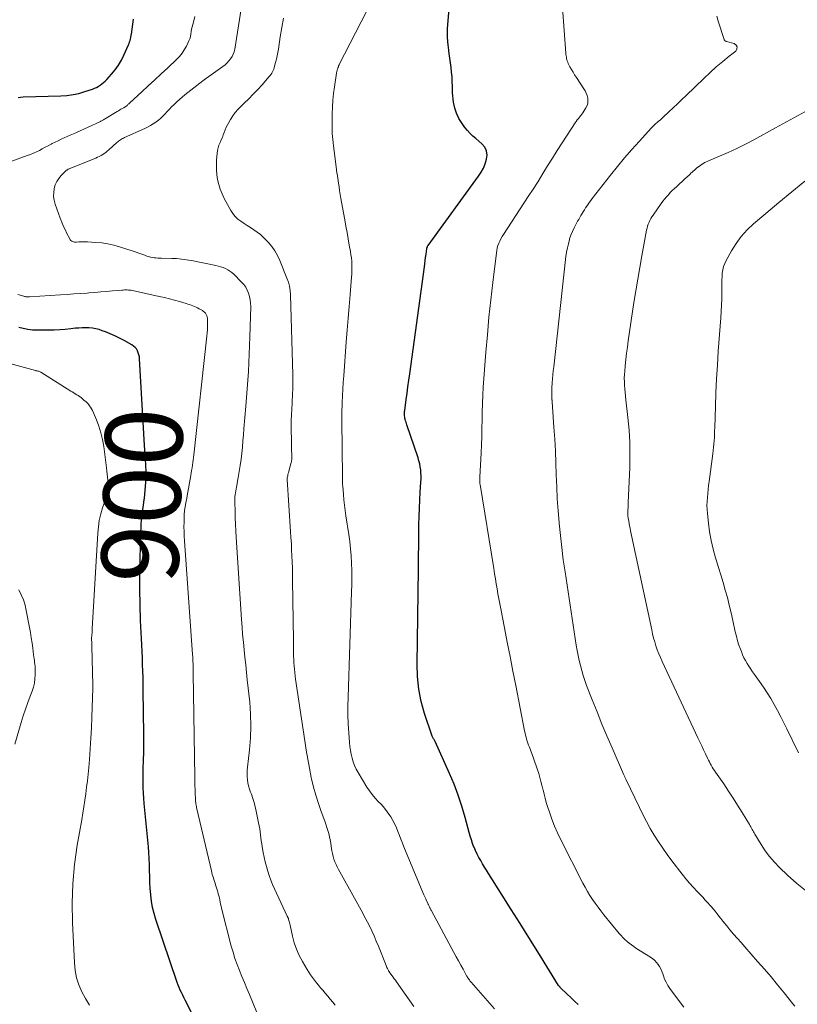
# Model space of a CAD drawing. Units: feet. Extents: x 1955000 to 1960033, y 520000 to 525000.
# Drawn here: x 1955304 to 1955506, y 521911 to 522166 of the extents above; entities that cross this region are included whole.
import ezdxf
from ezdxf.enums import TextEntityAlignment as Align

# ---------------------------------------------------------------- set-up
doc = ezdxf.new("R2010")
doc.units = ezdxf.units.FT
doc.header["$LTSCALE"] = 100
doc.header["$MEASUREMENT"] = 0
for name, color, linetype, lineweight in [('CONTOUR INDEX', 32, 'Continuous', 25), ('CONTOUR INDEX LABEL', 7, 'Continuous', 15), ('CONTOUR INTERMEDIATE', 40, 'Continuous', 15)]:
    doc.layers.add(name, color=color, linetype=linetype, lineweight=lineweight)
doc.styles.add('slant', font='romans.shx', dxfattribs={"oblique": 14.999978})

msp = doc.modelspace()

# ---------------------------------------------------------------- linework, layer by layer
at = {"layer": 'CONTOUR INDEX', "flags": 128}
for points, elevation in [([(1955449.12, 521911), (1955448.2, 521911.91), (1955447.26, 521912.82), (1955446.33, 521913.72), (1955444.58, 521915.39), (1955444.51, 521915.45), (1955444.45, 521915.52), (1955444.39, 521915.59), (1955444.32, 521915.67), (1955444.27, 521915.74), (1955444.21, 521915.82), (1955444.16, 521915.9), (1955444.1, 521915.98), (1955438.66, 521924.69), (1955436.37, 521928.35), (1955434.08, 521932.01), (1955431.79, 521935.68), (1955429.49, 521939.33), (1955425.93, 521945), (1955425.41, 521945.83), (1955424.9, 521946.65), (1955424.39, 521947.48), (1955423.88, 521948.31), (1955423.39, 521949.16), (1955422.94, 521950.01), (1955422.53, 521950.9), (1955422.16, 521951.79), (1955422.14, 521951.83), (1955421.8, 521952.77), (1955421.47, 521953.71), (1955421.18, 521954.66), (1955420.9, 521955.62), (1955419.85, 521959.53), (1955418.99, 521962.42), (1955418.05, 521965.28), (1955416.97, 521968.09), (1955415.8, 521970.87), (1955412.06, 521979.16), (1955411.98, 521979.34), (1955411.88, 521979.51), (1955411.78, 521979.68), (1955411.67, 521979.85), (1955411.57, 521980.02), (1955411.47, 521980.19), (1955411.39, 521980.37), (1955411.32, 521980.56), (1955409.35, 521986.43), (1955408.47, 521989.58), (1955407.81, 521992.77), (1955407.48, 521996), (1955407.37, 521999.27), (1955407.77, 522023.81), (1955407.78, 522024.45), (1955407.79, 522025.09), (1955407.79, 522025.74), (1955407.79, 522026.38), (1955407.8, 522027.02), (1955407.8, 522027.66), (1955407.8, 522028.31), (1955407.81, 522028.95), (1955407.88, 522035.44), (1955407.92, 522037.54), (1955407.99, 522039.64), (1955408.09, 522041.73), (1955408.21, 522043.83), (1955408.38, 522046.43), (1955408.42, 522047.22), (1955408.42, 522048.02), (1955408.39, 522048.81), (1955408.33, 522049.6), (1955408.22, 522050.39), (1955408.08, 522051.17), (1955407.88, 522051.93), (1955407.65, 522052.69), (1955404.74, 522061.28), (1955404.63, 522061.61), (1955404.53, 522061.94), (1955404.43, 522062.27), (1955404.33, 522062.6), (1955404.31, 522062.7), (1955404.24, 522062.98), (1955404.19, 522063.27), (1955404.16, 522063.56), (1955404.14, 522063.84), (1955404.14, 522064.14), (1955404.15, 522064.43), (1955404.17, 522064.72), (1955404.21, 522065), (1955404.57, 522067.79), (1955404.8, 522069.47), (1955405.02, 522071.15), (1955405.25, 522072.83), (1955405.48, 522074.51), (1955409.28, 522102.17), (1955409.39, 522102.99), (1955409.5, 522103.81), (1955409.61, 522104.63), (1955409.72, 522105.45), (1955409.9, 522106.86), (1955409.92, 522106.98), (1955409.94, 522107.09), (1955409.98, 522107.2), (1955410.02, 522107.31), (1955410.07, 522107.42), (1955410.13, 522107.53), (1955410.19, 522107.63), (1955410.25, 522107.73), (1955423.32, 522125.69), (1955423.98, 522126.72), (1955424.57, 522127.79), (1955425.04, 522128.91), (1955425.43, 522130.07), (1955425.53, 522131.19), (1955425.4, 522132.24), (1955424.92, 522133.18), (1955424.22, 522134.06), (1955422.61, 522135.44), (1955421.88, 522136.11), (1955421.17, 522136.79), (1955420.5, 522137.51), (1955419.85, 522138.26), (1955419.79, 522138.33), (1955419.23, 522139.08), (1955418.7, 522139.85), (1955418.25, 522140.67), (1955417.84, 522141.52), (1955417.74, 522141.76), (1955417.45, 522142.52), (1955417.2, 522143.29), (1955417, 522144.08), (1955416.85, 522144.88), (1955416.75, 522145.68), (1955416.66, 522146.5), (1955416.61, 522147.31), (1955416.58, 522148.13), (1955416.56, 522148.96), (1955416.52, 522150.2), (1955416.45, 522151.43), (1955416.34, 522152.66), (1955416.21, 522153.89), (1955415.66, 522158.14), (1955415.62, 522158.5), (1955415.57, 522158.86), (1955415.52, 522159.21), (1955415.47, 522159.57), (1955415.42, 522159.98), (1955415.4, 522160.14), (1955415.38, 522160.29), (1955415.37, 522160.45), (1955415.35, 522160.61), (1955415.34, 522160.77), (1955415.34, 522160.92), (1955415.33, 522161.08), (1955415.32, 522161.24), (1955415.28, 522161.95), (1955415.27, 522162.46), (1955415.27, 522162.97), (1955415.28, 522163.48), (1955415.31, 522163.99), (1955415.71, 522169.09)], 920), ([(1955303.97, 522146.12), (1955304.6, 522146.22), (1955305.24, 522146.27), (1955315.03, 522146.51), (1955316.61, 522146.62), (1955318.18, 522146.83), (1955319.72, 522147.17), (1955321.25, 522147.61), (1955323.2, 522148.28), (1955323.73, 522148.48), (1955324.24, 522148.71), (1955324.74, 522148.97), (1955325.22, 522149.27), (1955325.68, 522149.6), (1955326.12, 522149.95), (1955326.53, 522150.33), (1955326.92, 522150.74), (1955328.16, 522152.13), (1955329.1, 522153.29), (1955329.96, 522154.49), (1955330.71, 522155.77), (1955331.38, 522157.1), (1955332.56, 522159.74), (1955332.72, 522160.12), (1955332.86, 522160.5), (1955332.97, 522160.89), (1955333.07, 522161.29), (1955333.15, 522161.65), (1955333.19, 522161.87), (1955333.23, 522162.09), (1955333.27, 522162.31), (1955333.3, 522162.53), (1955333.84, 522166.41)], 900), ([(1955351.83, 521902.85), (1955347.57, 521911.53), (1955347.25, 521912.18), (1955346.93, 521912.82), (1955346.61, 521913.46), (1955346.28, 521914.1), (1955345.97, 521914.75), (1955345.67, 521915.4), (1955345.41, 521916.07), (1955345.16, 521916.74), (1955339.64, 521933.07), (1955339.18, 521934.62), (1955338.79, 521936.19), (1955338.53, 521937.78), (1955338.33, 521939.39), (1955338.32, 521939.54), (1955338.21, 521941.09), (1955338.13, 521942.64), (1955338.08, 521944.19), (1955338.05, 521945.74), (1955338.02, 521947.29), (1955337.96, 521948.84), (1955337.86, 521950.38), (1955337.73, 521951.93), (1955336.62, 521963.16), (1955336.51, 521964.5), (1955336.42, 521965.84), (1955336.37, 521967.18), (1955336.35, 521968.53), (1955336.35, 521969.88), (1955336.37, 521971.22), (1955336.4, 521972.57), (1955336.45, 521973.92), (1955336.47, 521974.52), (1955336.53, 521976.16), (1955336.56, 521977.81), (1955336.57, 521979.45), (1955336.56, 521981.1), (1955336.4, 521992.38), (1955336.37, 521994.07), (1955336.33, 521995.76), (1955336.29, 521997.45), (1955336.23, 521999.15), (1955336.17, 522000.84), (1955336.1, 522002.53), (1955336.02, 522004.22), (1955335.94, 522005.91), (1955335.71, 522010.59), (1955335.55, 522014.62), (1955335.47, 522018.65), (1955335.48, 522022.68), (1955335.56, 522026.71), (1955335.85, 522035.54), (1955335.9, 522036.51), (1955335.98, 522037.47), (1955336.11, 522038.43), (1955336.26, 522039.39), (1955336.41, 522040.34), (1955336.56, 522041.3), (1955336.67, 522042.26), (1955336.77, 522043.22), (1955337.16, 522047.47), (1955337.17, 522047.64), (1955337.18, 522047.82), (1955337.18, 522047.99), (1955337.17, 522048.17), (1955337.16, 522048.35), (1955337.16, 522048.52), (1955337.15, 522048.7), (1955337.14, 522048.87), (1955337.03, 522051), (1955336.96, 522052.23), (1955336.89, 522053.47), (1955336.82, 522054.71), (1955336.75, 522055.95), (1955335.45, 522078.34), (1955335.39, 522078.89), (1955335.28, 522079.43), (1955335.11, 522079.94), (1955334.9, 522080.45), (1955334.62, 522080.92), (1955334.29, 522081.33), (1955333.89, 522081.69), (1955333.44, 522081.99), (1955331.41, 522083.13), (1955330.23, 522083.76), (1955329.04, 522084.34), (1955327.83, 522084.87), (1955326.59, 522085.36), (1955325.77, 522085.66), (1955324.92, 522085.93), (1955324.07, 522086.15), (1955323.2, 522086.29), (1955322.32, 522086.38), (1955321.43, 522086.41), (1955320.55, 522086.4), (1955319.66, 522086.35), (1955318.78, 522086.27), (1955317.63, 522086.13), (1955316.18, 522085.98), (1955314.72, 522085.87), (1955313.26, 522085.8), (1955311.79, 522085.77), (1955308.85, 522085.76), (1955307.65, 522085.81), (1955306.46, 522085.94), (1955305.29, 522086.19), (1955304.14, 522086.52)], 900)]:
    msp.add_lwpolyline(points, dxfattribs=dict(at, elevation=elevation))
at = {"layer": 'CONTOUR INTERMEDIATE', "flags": 128}
for points, elevation in [([(1955386.15, 521910.86), (1955385.52, 521911.66), (1955384.88, 521912.45), (1955384.23, 521913.22), (1955383.56, 521913.99), (1955382.91, 521914.73), (1955382.35, 521915.37), (1955381.81, 521916.02), (1955381.27, 521916.67), (1955380.75, 521917.33), (1955380.24, 521918.01), (1955379.76, 521918.69), (1955379.29, 521919.4), (1955378.85, 521920.11), (1955377.64, 521922.16), (1955376.81, 521923.73), (1955376.09, 521925.34), (1955375.53, 521927.01), (1955375.08, 521928.73), (1955374.46, 521931.63), (1955374.39, 521931.92), (1955374.32, 521932.22), (1955374.25, 521932.51), (1955374.17, 521932.81), (1955374.06, 521933.2), (1955374.03, 521933.3), (1955374, 521933.39), (1955373.96, 521933.48), (1955373.92, 521933.58), (1955373.87, 521933.67), (1955373.83, 521933.76), (1955373.79, 521933.85), (1955373.74, 521933.94), (1955370.44, 521940.98), (1955369.94, 521942.12), (1955369.47, 521943.27), (1955369.06, 521944.44), (1955368.68, 521945.62), (1955368.34, 521946.82), (1955368.03, 521948.02), (1955367.76, 521949.23), (1955367.51, 521950.45), (1955367.24, 521951.85), (1955367.1, 521952.63), (1955366.98, 521953.42), (1955366.87, 521954.2), (1955366.78, 521954.99), (1955366.69, 521955.78), (1955366.58, 521956.56), (1955366.45, 521957.35), (1955366.31, 521958.13), (1955365.7, 521961.12), (1955365.45, 521962.23), (1955365.16, 521963.34), (1955364.82, 521964.42), (1955364.43, 521965.5), (1955364.21, 521966.09), (1955363.94, 521966.87), (1955363.71, 521967.66), (1955363.54, 521968.46), (1955363.41, 521969.27), (1955363.33, 521970.09), (1955363.3, 521970.91), (1955363.32, 521971.73), (1955363.39, 521972.55), (1955363.94, 521977.06), (1955364.2, 521980.13), (1955364.32, 521983.2), (1955364.24, 521986.27), (1955364.01, 521989.35), (1955363.37, 521995.14), (1955363.16, 521997.09), (1955362.95, 521999.05), (1955362.74, 522001.01), (1955362.53, 522002.96), (1955362.34, 522004.92), (1955362.16, 522006.88), (1955362, 522008.84), (1955361.87, 522010.81), (1955360.51, 522032.12), (1955360.41, 522033.8), (1955360.33, 522035.48), (1955360.26, 522037.16), (1955360.19, 522038.83), (1955360.12, 522041.22), (1955360.12, 522041.7), (1955360.13, 522042.19), (1955360.17, 522042.68), (1955360.23, 522043.16), (1955360.3, 522043.64), (1955360.37, 522044.12), (1955360.46, 522044.6), (1955360.54, 522045.08), (1955361.02, 522047.63), (1955361.3, 522049.19), (1955361.55, 522050.76), (1955361.75, 522052.34), (1955361.93, 522053.92), (1955362.08, 522055.5), (1955362.23, 522057.08), (1955362.37, 522058.67), (1955362.51, 522060.25), (1955363, 522066.08), (1955363.34, 522070.58), (1955363.64, 522075.08), (1955363.86, 522079.59), (1955364.03, 522084.1), (1955364.26, 522091.97), (1955364.23, 522092.83), (1955364.15, 522093.69), (1955363.96, 522094.53), (1955363.71, 522095.37), (1955363.37, 522096.16), (1955362.96, 522096.91), (1955362.45, 522097.6), (1955361.88, 522098.26), (1955359.87, 522100.28), (1955359.38, 522100.72), (1955358.86, 522101.12), (1955358.3, 522101.46), (1955357.71, 522101.76), (1955357.09, 522102.01), (1955356.46, 522102.23), (1955355.82, 522102.41), (1955355.17, 522102.56), (1955348.86, 522103.82), (1955348.23, 522103.94), (1955347.6, 522104.05), (1955346.96, 522104.14), (1955346.33, 522104.23), (1955345.69, 522104.3), (1955345.05, 522104.36), (1955344.41, 522104.39), (1955343.77, 522104.41), (1955341.11, 522104.43), (1955340.63, 522104.44), (1955340.15, 522104.47), (1955339.67, 522104.51), (1955339.19, 522104.55), (1955338.72, 522104.63), (1955338.25, 522104.72), (1955337.79, 522104.85), (1955337.33, 522105), (1955336.76, 522105.21), (1955336.02, 522105.48), (1955335.28, 522105.74), (1955334.53, 522105.99), (1955333.78, 522106.23), (1955330.27, 522107.37), (1955328.73, 522107.8), (1955327.18, 522108.15), (1955325.61, 522108.39), (1955324.03, 522108.55), (1955321.97, 522108.68), (1955321.4, 522108.7), (1955320.83, 522108.71), (1955320.26, 522108.69), (1955319.69, 522108.66), (1955319.08, 522108.62), (1955318.82, 522108.61), (1955318.56, 522108.64), (1955318.31, 522108.69), (1955318.07, 522108.77), (1955317.84, 522108.9), (1955317.64, 522109.04), (1955317.47, 522109.23), (1955317.33, 522109.44), (1955316.58, 522110.88), (1955316.11, 522111.84), (1955315.66, 522112.81), (1955315.25, 522113.8), (1955314.87, 522114.8), (1955313.55, 522118.48), (1955313.29, 522119.45), (1955313.15, 522120.43), (1955313.16, 522121.43), (1955313.29, 522122.43), (1955313.31, 522122.5), (1955313.59, 522123.43), (1955313.97, 522124.3), (1955314.5, 522125.1), (1955315.12, 522125.85), (1955316.39, 522127.14), (1955316.45, 522127.19), (1955316.51, 522127.25), (1955316.58, 522127.3), (1955316.65, 522127.34), (1955316.72, 522127.38), (1955316.79, 522127.42), (1955316.87, 522127.46), (1955316.94, 522127.49), (1955324.1, 522130.41), (1955324.56, 522130.61), (1955325, 522130.82), (1955325.44, 522131.06), (1955325.87, 522131.31), (1955326.28, 522131.59), (1955326.69, 522131.88), (1955327.07, 522132.19), (1955327.45, 522132.51), (1955329.55, 522134.43), (1955329.77, 522134.63), (1955329.99, 522134.81), (1955330.23, 522134.98), (1955330.47, 522135.15), (1955330.72, 522135.3), (1955330.97, 522135.45), (1955331.23, 522135.58), (1955331.49, 522135.71), (1955336.78, 522138.05), (1955337.53, 522138.41), (1955338.27, 522138.8), (1955338.98, 522139.25), (1955339.67, 522139.72), (1955340.33, 522140.24), (1955340.97, 522140.78), (1955341.57, 522141.36), (1955342.16, 522141.96), (1955342.44, 522142.27), (1955343.08, 522142.96), (1955343.72, 522143.64), (1955344.39, 522144.3), (1955345.06, 522144.96), (1955345.75, 522145.59), (1955346.45, 522146.21), (1955347.17, 522146.81), (1955347.91, 522147.4), (1955351.03, 522149.8), (1955352.2, 522150.69), (1955353.39, 522151.57), (1955354.58, 522152.43), (1955355.79, 522153.28), (1955357.06, 522154.17), (1955357.61, 522154.59), (1955358.13, 522155.05), (1955358.6, 522155.56), (1955359.04, 522156.1), (1955359.41, 522156.68), (1955359.72, 522157.29), (1955359.94, 522157.94), (1955360.1, 522158.61), (1955361.77, 522169.03)], 908), ([(1955427.45, 521909.93), (1955421.43, 521916.78), (1955421.27, 521916.98), (1955421.1, 521917.18), (1955420.94, 521917.38), (1955420.79, 521917.59), (1955420.64, 521917.81), (1955420.5, 521918.03), (1955420.37, 521918.25), (1955420.24, 521918.47), (1955419.3, 521920.17), (1955418.71, 521921.25), (1955418.12, 521922.33), (1955417.53, 521923.41), (1955416.94, 521924.5), (1955411.03, 521935.45), (1955410.96, 521935.58), (1955410.89, 521935.71), (1955410.83, 521935.84), (1955410.76, 521935.98), (1955410.7, 521936.11), (1955410.63, 521936.24), (1955410.57, 521936.37), (1955410.51, 521936.51), (1955410.5, 521936.53), (1955410.43, 521936.67), (1955410.36, 521936.82), (1955410.3, 521936.96), (1955410.23, 521937.1), (1955409.87, 521937.88), (1955409.62, 521938.41), (1955409.38, 521938.94), (1955409.15, 521939.48), (1955408.92, 521940.02), (1955403.99, 521951.86), (1955403.58, 521952.84), (1955403.19, 521953.84), (1955402.81, 521954.83), (1955402.44, 521955.84), (1955402.05, 521956.82), (1955401.61, 521957.79), (1955401.11, 521958.72), (1955400.56, 521959.64), (1955400.3, 521960.03), (1955399.63, 521961), (1955398.91, 521961.94), (1955398.13, 521962.82), (1955397.31, 521963.68), (1955396.49, 521964.53), (1955395.72, 521965.43), (1955395.03, 521966.38), (1955394.38, 521967.37), (1955392.12, 521971.14), (1955391.63, 521972.04), (1955391.19, 521972.96), (1955390.84, 521973.91), (1955390.54, 521974.89), (1955390.31, 521975.89), (1955390.11, 521976.89), (1955389.97, 521977.91), (1955389.87, 521978.93), (1955389.68, 521981.47), (1955389.55, 521983.77), (1955389.46, 521986.08), (1955389.46, 521988.38), (1955389.49, 521990.68), (1955390.4, 522017.95), (1955390.44, 522019.82), (1955390.46, 522021.68), (1955390.43, 522023.55), (1955390.38, 522025.41), (1955390.27, 522027.28), (1955390.13, 522029.14), (1955389.92, 522030.99), (1955389.67, 522032.84), (1955388.94, 522037.67), (1955388.74, 522039.05), (1955388.57, 522040.44), (1955388.42, 522041.83), (1955388.29, 522043.22), (1955388.11, 522045.4), (1955388.09, 522045.71), (1955388.07, 522046.02), (1955388.06, 522046.32), (1955388.06, 522046.63), (1955388.06, 522046.93), (1955388.06, 522047.24), (1955388.05, 522047.55), (1955388.05, 522047.85), (1955387.88, 522062.28), (1955387.88, 522062.51), (1955387.88, 522062.73), (1955387.88, 522062.95), (1955387.88, 522063.17), (1955387.88, 522063.4), (1955387.88, 522063.62), (1955387.88, 522063.84), (1955387.89, 522064.06), (1955388, 522067.07), (1955388.07, 522068.79), (1955388.15, 522070.51), (1955388.26, 522072.23), (1955388.38, 522073.95), (1955389.04, 522082.73), (1955389.27, 522085.8), (1955389.51, 522088.87), (1955389.77, 522091.94), (1955390.03, 522095.02), (1955390.41, 522099.49), (1955390.47, 522100.32), (1955390.5, 522101.16), (1955390.5, 522102), (1955390.48, 522102.83), (1955390.43, 522103.67), (1955390.35, 522104.5), (1955390.24, 522105.33), (1955390.11, 522106.16), (1955389.81, 522107.8), (1955389.51, 522109.44), (1955389.22, 522111.09), (1955388.92, 522112.74), (1955388.62, 522114.38), (1955387.81, 522118.93), (1955387.63, 522119.94), (1955387.47, 522120.95), (1955387.31, 522121.96), (1955387.16, 522122.97), (1955386.96, 522124.44), (1955386.92, 522124.72), (1955386.88, 522125), (1955386.84, 522125.28), (1955386.79, 522125.56), (1955386.77, 522125.69), (1955386.73, 522125.9), (1955386.69, 522126.12), (1955386.65, 522126.34), (1955386.61, 522126.55), (1955386.57, 522126.77), (1955386.53, 522126.99), (1955386.5, 522127.2), (1955386.47, 522127.42), (1955385.7, 522133.6), (1955385.61, 522134.39), (1955385.53, 522135.19), (1955385.46, 522135.98), (1955385.41, 522136.78), (1955385.37, 522137.58), (1955385.34, 522138.38), (1955385.33, 522139.17), (1955385.33, 522139.97), (1955385.36, 522141.88), (1955385.42, 522143.62), (1955385.53, 522145.37), (1955385.71, 522147.1), (1955385.94, 522148.84), (1955386.49, 522152.36), (1955386.52, 522152.54), (1955386.56, 522152.72), (1955386.61, 522152.89), (1955386.65, 522153.07), (1955386.66, 522153.1), (1955386.71, 522153.26), (1955386.76, 522153.42), (1955386.82, 522153.58), (1955386.87, 522153.74), (1955386.91, 522153.84), (1955386.94, 522153.95), (1955386.98, 522154.05), (1955387.02, 522154.16), (1955387.05, 522154.26), (1955387.09, 522154.36), (1955387.14, 522154.47), (1955387.18, 522154.57), (1955387.23, 522154.67), (1955394.31, 522168.4)], 916), ([(1955476.58, 521910.32), (1955475.39, 521911.84), (1955472.93, 521915.21), (1955472.42, 521915.99), (1955471.96, 521916.79), (1955471.58, 521917.63), (1955471.25, 521918.5), (1955471.1, 521918.98), (1955470.87, 521919.62), (1955470.59, 521920.24), (1955470.26, 521920.84), (1955469.9, 521921.41), (1955469.48, 521921.94), (1955469.02, 521922.44), (1955468.51, 521922.87), (1955467.95, 521923.27), (1955464.15, 521925.65), (1955463.55, 521926.06), (1955462.96, 521926.47), (1955462.39, 521926.92), (1955461.83, 521927.39), (1955461.29, 521927.88), (1955460.78, 521928.38), (1955460.29, 521928.92), (1955459.81, 521929.47), (1955455.83, 521934.31), (1955455.06, 521935.28), (1955454.31, 521936.25), (1955453.59, 521937.25), (1955452.89, 521938.26), (1955452.22, 521939.3), (1955451.58, 521940.34), (1955450.97, 521941.42), (1955450.39, 521942.5), (1955444.59, 521953.84), (1955443.77, 521955.55), (1955443.01, 521957.28), (1955442.33, 521959.05), (1955441.7, 521960.85), (1955441.23, 521962.33), (1955440.9, 521963.4), (1955440.59, 521964.48), (1955440.31, 521965.57), (1955440.04, 521966.67), (1955440.01, 521966.81), (1955439.76, 521967.84), (1955439.5, 521968.85), (1955439.22, 521969.86), (1955438.92, 521970.87), (1955438.61, 521971.87), (1955438.28, 521972.87), (1955437.93, 521973.86), (1955437.57, 521974.85), (1955436.5, 521977.69), (1955436.31, 521978.21), (1955436.13, 521978.73), (1955435.96, 521979.25), (1955435.8, 521979.78), (1955435.65, 521980.31), (1955435.51, 521980.85), (1955435.39, 521981.38), (1955435.28, 521981.92), (1955432.96, 521993.69), (1955432.23, 521997.43), (1955431.5, 522001.18), (1955430.77, 522004.93), (1955430.05, 522008.68), (1955429.1, 522013.59), (1955428.85, 522014.89), (1955428.61, 522016.19), (1955428.37, 522017.48), (1955428.14, 522018.78), (1955427.91, 522020.08), (1955427.69, 522021.38), (1955427.47, 522022.68), (1955427.26, 522023.99), (1955423.73, 522045.79), (1955423.7, 522045.93), (1955423.68, 522046.08), (1955423.67, 522046.23), (1955423.65, 522046.38), (1955423.64, 522046.53), (1955423.64, 522046.68), (1955423.64, 522046.83), (1955423.64, 522046.98), (1955423.64, 522047.01), (1955423.65, 522047.18), (1955423.66, 522047.35), (1955423.67, 522047.52), (1955423.68, 522047.69), (1955424.02, 522053.96), (1955424.11, 522056.1), (1955424.19, 522058.24), (1955424.22, 522060.38), (1955424.24, 522062.51), (1955424.26, 522064.65), (1955424.31, 522066.79), (1955424.42, 522068.92), (1955424.55, 522071.06), (1955425.24, 522080.1), (1955425.61, 522084.62), (1955426.03, 522089.12), (1955426.5, 522093.63), (1955427.01, 522098.13), (1955427.94, 522105.84), (1955428.04, 522106.47), (1955428.17, 522107.1), (1955428.36, 522107.71), (1955428.57, 522108.31), (1955428.83, 522108.89), (1955429.11, 522109.47), (1955429.43, 522110.03), (1955429.76, 522110.57), (1955436.21, 522120.4), (1955437.49, 522122.37), (1955438.76, 522124.36), (1955440.01, 522126.36), (1955441.24, 522128.37), (1955442.48, 522130.38), (1955443.72, 522132.38), (1955445, 522134.36), (1955446.29, 522136.33), (1955448.39, 522139.51), (1955448.65, 522139.9), (1955448.93, 522140.28), (1955449.22, 522140.66), (1955449.51, 522141.02), (1955449.81, 522141.39), (1955450.09, 522141.77), (1955450.36, 522142.16), (1955450.62, 522142.55), (1955451.18, 522143.44), (1955451.46, 522144.03), (1955451.65, 522144.64), (1955451.69, 522145.27), (1955451.64, 522145.92), (1955451.47, 522146.57), (1955451.25, 522147.2), (1955450.95, 522147.8), (1955450.61, 522148.38), (1955448.69, 522151.24), (1955448.25, 522151.93), (1955447.82, 522152.63), (1955447.41, 522153.35), (1955447.03, 522154.08), (1955446.6, 522154.92), (1955446.46, 522155.24), (1955446.33, 522155.56), (1955446.23, 522155.89), (1955446.15, 522156.23), (1955446.09, 522156.58), (1955446.04, 522156.92), (1955446, 522157.27), (1955445.96, 522157.62), (1955445.08, 522169.37)], 924), ([(1955296.62, 522127.51), (1955306.33, 522131.02), (1955307.13, 522131.33), (1955307.92, 522131.66), (1955308.69, 522132.02), (1955309.46, 522132.4), (1955310.22, 522132.81), (1955310.97, 522133.21), (1955311.73, 522133.6), (1955312.49, 522134), (1955312.73, 522134.13), (1955313.51, 522134.52), (1955314.29, 522134.9), (1955315.08, 522135.27), (1955315.88, 522135.62), (1955316.68, 522135.96), (1955317.47, 522136.31), (1955318.27, 522136.67), (1955319.06, 522137.03), (1955325.12, 522139.82), (1955325.28, 522139.9), (1955325.43, 522139.98), (1955325.59, 522140.06), (1955325.74, 522140.14), (1955325.89, 522140.23), (1955326.04, 522140.32), (1955326.19, 522140.4), (1955326.33, 522140.49), (1955329.63, 522142.48), (1955329.95, 522142.68), (1955330.28, 522142.87), (1955330.61, 522143.05), (1955330.95, 522143.23), (1955331.34, 522143.44), (1955331.48, 522143.51), (1955331.61, 522143.59), (1955331.74, 522143.67), (1955331.87, 522143.76), (1955331.99, 522143.86), (1955332.11, 522143.95), (1955332.22, 522144.06), (1955332.33, 522144.17), (1955332.38, 522144.21), (1955332.51, 522144.35), (1955332.64, 522144.48), (1955332.78, 522144.61), (1955332.91, 522144.74), (1955336.02, 522147.57), (1955337.7, 522149.11), (1955339.39, 522150.67), (1955341.06, 522152.22), (1955342.73, 522153.79), (1955345.01, 522155.93), (1955345.76, 522156.71), (1955346.44, 522157.54), (1955347.03, 522158.43), (1955347.57, 522159.37), (1955347.98, 522160.19), (1955348.23, 522160.76), (1955348.44, 522161.34), (1955348.6, 522161.94), (1955348.71, 522162.55), (1955348.81, 522163.16), (1955348.93, 522163.78), (1955349.07, 522164.39), (1955349.22, 522164.99), (1955349.5, 522166), (1955349.79, 522167.11)], 904), ([(1955406.59, 521910.52), (1955402.06, 521916.89), (1955401.77, 521917.3), (1955401.47, 521917.72), (1955401.18, 521918.13), (1955400.88, 521918.53), (1955400.4, 521919.19), (1955400.34, 521919.27), (1955400.28, 521919.35), (1955400.23, 521919.43), (1955400.17, 521919.51), (1955400.11, 521919.6), (1955400.06, 521919.68), (1955400.01, 521919.76), (1955399.96, 521919.85), (1955399.8, 521920.16), (1955399.68, 521920.4), (1955399.56, 521920.64), (1955399.46, 521920.89), (1955399.35, 521921.14), (1955397.37, 521926.16), (1955396.82, 521927.48), (1955396.25, 521928.8), (1955395.65, 521930.09), (1955395.02, 521931.38), (1955394.53, 521932.35), (1955394.12, 521933.14), (1955393.71, 521933.93), (1955393.29, 521934.72), (1955392.86, 521935.5), (1955392.43, 521936.28), (1955392, 521937.06), (1955391.57, 521937.84), (1955391.14, 521938.62), (1955387.39, 521945.39), (1955387.04, 521946.04), (1955386.71, 521946.69), (1955386.4, 521947.35), (1955386.1, 521948.03), (1955385.83, 521948.71), (1955385.61, 521949.4), (1955385.44, 521950.12), (1955385.31, 521950.84), (1955385.15, 521952.04), (1955385.02, 521952.87), (1955384.87, 521953.7), (1955384.69, 521954.51), (1955384.49, 521955.33), (1955384.26, 521956.14), (1955384.02, 521956.94), (1955383.76, 521957.74), (1955383.48, 521958.53), (1955382.52, 521961.08), (1955381.79, 521963.16), (1955381.13, 521965.26), (1955380.56, 521967.38), (1955380.04, 521969.52), (1955379.96, 521969.9), (1955379.48, 521972.25), (1955379.03, 521974.6), (1955378.62, 521976.97), (1955378.25, 521979.34), (1955375.89, 521995.38), (1955375.78, 521996.22), (1955375.67, 521997.06), (1955375.58, 521997.9), (1955375.51, 521998.74), (1955375.45, 521999.58), (1955375.4, 522000.42), (1955375.37, 522001.27), (1955375.36, 522002.11), (1955375.34, 522003.78), (1955375.33, 522005.47), (1955375.32, 522007.15), (1955375.3, 522008.83), (1955375.28, 522010.51), (1955375.13, 522020.98), (1955375.1, 522022.56), (1955375.06, 522024.14), (1955375.01, 522025.72), (1955374.94, 522027.3), (1955374.87, 522028.88), (1955374.79, 522030.46), (1955374.69, 522032.04), (1955374.6, 522033.62), (1955373.71, 522047.13), (1955373.71, 522047.22), (1955373.71, 522047.31), (1955373.72, 522047.41), (1955373.73, 522047.5), (1955373.85, 522048.07), (1955373.92, 522048.45), (1955374.01, 522048.83), (1955374.1, 522049.2), (1955374.2, 522049.57), (1955374.75, 522051.51), (1955374.79, 522051.68), (1955374.83, 522051.85), (1955374.86, 522052.03), (1955374.88, 522052.2), (1955374.89, 522052.38), (1955374.9, 522052.56), (1955374.91, 522052.74), (1955374.9, 522052.91), (1955374.88, 522053.81), (1955374.86, 522054.43), (1955374.84, 522055.06), (1955374.83, 522055.68), (1955374.82, 522056.3), (1955374.75, 522060.88), (1955374.75, 522061.38), (1955374.75, 522061.87), (1955374.77, 522062.37), (1955374.78, 522062.87), (1955374.8, 522063.36), (1955374.83, 522063.86), (1955374.86, 522064.35), (1955374.89, 522064.85), (1955375.04, 522067.3), (1955375.13, 522069.03), (1955375.18, 522070.75), (1955375.19, 522072.47), (1955375.16, 522074.2), (1955374.56, 522094.94), (1955374.47, 522096.06), (1955374.3, 522097.16), (1955374.02, 522098.23), (1955373.66, 522099.3), (1955371.83, 522103.85), (1955371.22, 522105.13), (1955370.53, 522106.36), (1955369.71, 522107.5), (1955368.79, 522108.59), (1955368.25, 522109.16), (1955367.52, 522109.88), (1955366.75, 522110.57), (1955365.93, 522111.2), (1955365.09, 522111.79), (1955365.03, 522111.83), (1955364.19, 522112.37), (1955363.35, 522112.92), (1955362.52, 522113.46), (1955361.68, 522114), (1955360.9, 522114.6), (1955360.19, 522115.26), (1955359.59, 522116.02), (1955359.06, 522116.85), (1955357.37, 522119.95), (1955356.81, 522121.12), (1955356.33, 522122.31), (1955355.96, 522123.54), (1955355.67, 522124.8), (1955355.49, 522126.08), (1955355.37, 522127.37), (1955355.35, 522128.66), (1955355.4, 522129.95), (1955355.53, 522131.59), (1955355.63, 522132.32), (1955355.78, 522133.02), (1955356.01, 522133.71), (1955356.29, 522134.39), (1955356.32, 522134.44), (1955356.62, 522135.08), (1955356.9, 522135.73), (1955357.15, 522136.39), (1955357.39, 522137.05), (1955357.63, 522137.71), (1955357.9, 522138.37), (1955358.21, 522139), (1955358.54, 522139.62), (1955358.97, 522140.37), (1955359.58, 522141.32), (1955360.24, 522142.24), (1955360.98, 522143.09), (1955361.77, 522143.89), (1955362.55, 522144.61), (1955363.75, 522145.77), (1955364.93, 522146.94), (1955366.08, 522148.16), (1955367.19, 522149.4), (1955369.05, 522151.53), (1955369.29, 522151.82), (1955369.52, 522152.13), (1955369.72, 522152.44), (1955369.91, 522152.77), (1955370.08, 522153.11), (1955370.23, 522153.46), (1955370.36, 522153.82), (1955370.46, 522154.18), (1955370.72, 522155.16), (1955370.92, 522156.02), (1955371.11, 522156.88), (1955371.28, 522157.75), (1955371.42, 522158.62), (1955371.9, 522161.79), (1955372.31, 522164.24), (1955372.77, 522166.68)], 912), ([(1955505.38, 521910.59), (1955504.85, 521911.19), (1955502.54, 521914.08), (1955500.86, 521916.14), (1955499.16, 521918.19), (1955497.44, 521920.21), (1955495.69, 521922.21), (1955492.35, 521925.96), (1955491.39, 521927.06), (1955490.43, 521928.16), (1955489.47, 521929.27), (1955488.52, 521930.39), (1955487.68, 521931.39), (1955487.16, 521932.01), (1955486.65, 521932.64), (1955486.15, 521933.28), (1955485.66, 521933.92), (1955485.17, 521934.56), (1955484.67, 521935.2), (1955484.15, 521935.82), (1955483.62, 521936.43), (1955483.41, 521936.67), (1955482.77, 521937.39), (1955482.11, 521938.11), (1955481.45, 521938.81), (1955480.79, 521939.52), (1955480.05, 521940.28), (1955479.03, 521941.38), (1955478.04, 521942.49), (1955477.08, 521943.64), (1955476.14, 521944.81), (1955473.47, 521948.26), (1955472.26, 521949.88), (1955471.09, 521951.53), (1955469.97, 521953.22), (1955468.89, 521954.93), (1955467.87, 521956.68), (1955466.89, 521958.45), (1955465.95, 521960.24), (1955465.05, 521962.06), (1955461.52, 521969.43), (1955461.44, 521969.59), (1955461.37, 521969.75), (1955461.29, 521969.91), (1955461.22, 521970.07), (1955461.15, 521970.24), (1955461.08, 521970.4), (1955461, 521970.56), (1955460.93, 521970.73), (1955457.96, 521977.54), (1955456.63, 521980.62), (1955455.33, 521983.72), (1955454.06, 521986.84), (1955452.82, 521989.96), (1955451.36, 521993.72), (1955450.89, 521994.98), (1955450.46, 521996.26), (1955450.08, 521997.55), (1955449.73, 521998.85), (1955449.42, 522000.16), (1955449.14, 522001.48), (1955448.89, 522002.8), (1955448.67, 522004.13), (1955445.76, 522023.13), (1955445.31, 522026.28), (1955444.9, 522029.43), (1955444.54, 522032.58), (1955444.22, 522035.75), (1955444.2, 522035.91), (1955443.95, 522038.99), (1955443.74, 522042.08), (1955443.59, 522045.17), (1955443.47, 522048.27), (1955443.47, 522048.29), (1955443.37, 522051.37), (1955443.24, 522054.45), (1955443.07, 522057.54), (1955442.88, 522060.62), (1955442.5, 522065.9), (1955442.47, 522066.33), (1955442.44, 522066.77), (1955442.41, 522067.21), (1955442.38, 522067.65), (1955442.37, 522067.75), (1955442.35, 522068.14), (1955442.33, 522068.53), (1955442.32, 522068.93), (1955442.31, 522069.32), (1955442.32, 522069.71), (1955442.33, 522070.1), (1955442.34, 522070.5), (1955442.37, 522070.89), (1955442.45, 522072.17), (1955442.53, 522073.21), (1955442.61, 522074.24), (1955442.71, 522075.27), (1955442.82, 522076.3), (1955446, 522104.92), (1955446.16, 522106.02), (1955446.35, 522107.12), (1955446.61, 522108.2), (1955446.9, 522109.28), (1955446.95, 522109.44), (1955447.28, 522110.41), (1955447.66, 522111.37), (1955448.09, 522112.3), (1955448.57, 522113.22), (1955449.02, 522114.01), (1955449.3, 522114.51), (1955449.59, 522115.01), (1955449.89, 522115.51), (1955450.18, 522116.01), (1955450.49, 522116.5), (1955450.79, 522116.99), (1955451.1, 522117.48), (1955451.41, 522117.97), (1955451.75, 522118.46), (1955452.08, 522118.94), (1955452.43, 522119.42), (1955452.78, 522119.88), (1955457.56, 522125.99), (1955459.36, 522128.23), (1955461.18, 522130.43), (1955463.06, 522132.59), (1955464.98, 522134.72), (1955468.19, 522138.2), (1955468.53, 522138.57), (1955468.89, 522138.92), (1955469.25, 522139.26), (1955469.63, 522139.59), (1955470.01, 522139.92), (1955470.39, 522140.25), (1955470.76, 522140.59), (1955471.13, 522140.93), (1955472.67, 522142.36), (1955473.8, 522143.43), (1955474.93, 522144.49), (1955476.05, 522145.56), (1955477.17, 522146.64), (1955481.75, 522151.04), (1955483.35, 522152.54), (1955484.97, 522154), (1955486.64, 522155.42), (1955488.33, 522156.81), (1955490.01, 522158.14), (1955490.33, 522158.72), (1955490.4, 522159.24), (1955490.12, 522159.69), (1955489.59, 522160.08), (1955487.64, 522160.58), (1955487.53, 522160.61), (1955487.43, 522160.65), (1955487.33, 522160.7), (1955487.23, 522160.76), (1955487.15, 522160.83), (1955487.08, 522160.91), (1955487.02, 522161), (1955486.98, 522161.11), (1955485.44, 522165.89), (1955485.07, 522167.21)], 928), ([(1955508.42, 521940.3), (1955505.87, 521942.39), (1955503.4, 521944.59), (1955501.4, 521946.52), (1955500.07, 521947.91), (1955498.81, 521949.35), (1955497.67, 521950.89), (1955496.61, 521952.49), (1955494.97, 521955.18), (1955494.79, 521955.49), (1955494.61, 521955.79), (1955494.44, 521956.1), (1955494.28, 521956.42), (1955494.12, 521956.73), (1955493.96, 521957.04), (1955493.78, 521957.35), (1955493.6, 521957.65), (1955491.68, 521960.81), (1955490.51, 521962.67), (1955489.33, 521964.53), (1955488.12, 521966.36), (1955486.89, 521968.18), (1955484.77, 521971.26), (1955484.48, 521971.69), (1955484.2, 521972.13), (1955483.93, 521972.57), (1955483.67, 521973.02), (1955483.41, 521973.47), (1955483.17, 521973.93), (1955482.93, 521974.39), (1955482.7, 521974.86), (1955482.17, 521975.98), (1955481.68, 521977.01), (1955481.19, 521978.04), (1955480.7, 521979.08), (1955480.21, 521980.11), (1955470.9, 521999.96), (1955470.47, 522000.94), (1955470.05, 522001.93), (1955469.68, 522002.94), (1955469.33, 522003.95), (1955469.01, 522004.98), (1955468.72, 522006.01), (1955468.46, 522007.06), (1955468.22, 522008.1), (1955462.76, 522033.82), (1955462.63, 522034.44), (1955462.51, 522035.05), (1955462.39, 522035.67), (1955462.28, 522036.28), (1955462.13, 522037.08), (1955462.1, 522037.3), (1955462.07, 522037.51), (1955462.04, 522037.73), (1955462.02, 522037.95), (1955462.01, 522038.17), (1955462.01, 522038.39), (1955462.01, 522038.61), (1955462.02, 522038.83), (1955462.06, 522039.31), (1955462.09, 522039.77), (1955462.11, 522040.22), (1955462.14, 522040.68), (1955462.16, 522041.14), (1955462.52, 522050.16), (1955462.58, 522053.41), (1955462.53, 522056.66), (1955462.34, 522059.91), (1955462.05, 522063.15), (1955461.52, 522067.78), (1955461.43, 522068.7), (1955461.33, 522069.63), (1955461.25, 522070.56), (1955461.18, 522071.49), (1955461.14, 522072.41), (1955461.12, 522073.34), (1955461.16, 522074.27), (1955461.22, 522075.2), (1955461.36, 522076.57), (1955461.53, 522078.19), (1955461.71, 522079.8), (1955461.92, 522081.41), (1955462.15, 522083.02), (1955463.63, 522092.99), (1955464.09, 522096.01), (1955464.59, 522099.03), (1955465.11, 522102.05), (1955465.66, 522105.05), (1955466.91, 522111.69), (1955467.03, 522112.21), (1955467.17, 522112.74), (1955467.34, 522113.25), (1955467.54, 522113.75), (1955467.76, 522114.24), (1955468.01, 522114.72), (1955468.29, 522115.19), (1955468.59, 522115.64), (1955470.69, 522118.6), (1955471.13, 522119.19), (1955471.58, 522119.78), (1955472.05, 522120.34), (1955472.54, 522120.89), (1955473.05, 522121.43), (1955473.57, 522121.96), (1955474.1, 522122.47), (1955474.64, 522122.98), (1955476.93, 522125.06), (1955477.23, 522125.33), (1955477.53, 522125.61), (1955477.82, 522125.9), (1955478.11, 522126.18), (1955478.4, 522126.47), (1955478.7, 522126.75), (1955479, 522127.02), (1955479.31, 522127.29), (1955479.95, 522127.84), (1955480.61, 522128.34), (1955481.29, 522128.81), (1955482.01, 522129.21), (1955482.75, 522129.56), (1955485.79, 522130.86), (1955488.06, 522131.86), (1955490.31, 522132.9), (1955492.53, 522134.01), (1955494.73, 522135.16), (1955500.34, 522138.2), (1955505.08, 522140.8), (1955509.8, 522143.44)], 932), ([(1955506.27, 521976.28), (1955503.29, 521982.43), (1955502.5, 521984.03), (1955501.69, 521985.62), (1955500.86, 521987.19), (1955500.01, 521988.76), (1955499.12, 521990.3), (1955498.2, 521991.82), (1955497.21, 521993.3), (1955496.19, 521994.76), (1955494.88, 521996.55), (1955494.38, 521997.25), (1955493.9, 521997.96), (1955493.43, 521998.68), (1955492.97, 521999.41), (1955492.55, 522000.15), (1955492.15, 522000.91), (1955491.79, 522001.69), (1955491.47, 522002.48), (1955491.24, 522003.08), (1955490.84, 522004.19), (1955490.48, 522005.31), (1955490.18, 522006.45), (1955489.9, 522007.6), (1955489.27, 522010.56), (1955488.82, 522012.54), (1955488.35, 522014.52), (1955487.84, 522016.49), (1955487.29, 522018.45), (1955486.73, 522020.4), (1955486.15, 522022.35), (1955485.55, 522024.3), (1955484.95, 522026.24), (1955484.77, 522026.82), (1955484.15, 522029.03), (1955483.62, 522031.25), (1955483.22, 522033.51), (1955482.92, 522035.78), (1955482.66, 522038.28), (1955482.58, 522039.32), (1955482.55, 522040.35), (1955482.58, 522041.38), (1955482.65, 522042.42), (1955482.75, 522043.45), (1955482.87, 522044.48), (1955482.99, 522045.51), (1955483.12, 522046.54), (1955484.09, 522053.76), (1955484.19, 522054.6), (1955484.28, 522055.44), (1955484.36, 522056.29), (1955484.42, 522057.13), (1955484.47, 522057.98), (1955484.51, 522058.83), (1955484.55, 522059.68), (1955484.58, 522060.53), (1955484.74, 522066), (1955484.88, 522069.58), (1955485.04, 522073.16), (1955485.25, 522076.73), (1955485.5, 522080.31), (1955486.15, 522088.97), (1955486.26, 522090.61), (1955486.34, 522092.26), (1955486.38, 522093.9), (1955486.4, 522095.55), (1955486.4, 522097.1), (1955486.41, 522097.97), (1955486.43, 522098.84), (1955486.48, 522099.71), (1955486.53, 522100.58), (1955486.66, 522101.43), (1955486.85, 522102.26), (1955487.15, 522103.06), (1955487.52, 522103.84), (1955488.91, 522106.33), (1955490.12, 522108.25), (1955491.46, 522110.08), (1955492.98, 522111.76), (1955494.63, 522113.33), (1955497.8, 522116.06), (1955501.15, 522118.89), (1955504.53, 522121.68), (1955507.96, 522124.42)], 936), ([(1955367.78, 521904.29), (1955363.9, 521913.66), (1955363.26, 521915.21), (1955362.62, 521916.75), (1955361.98, 521918.29), (1955361.34, 521919.84), (1955360.73, 521921.39), (1955360.16, 521922.96), (1955359.67, 521924.55), (1955359.22, 521926.16), (1955356.7, 521935.96), (1955356.57, 521936.49), (1955356.45, 521937.03), (1955356.33, 521937.58), (1955356.23, 521938.12), (1955356.12, 521938.67), (1955356, 521939.21), (1955355.85, 521939.74), (1955355.69, 521940.27), (1955355.14, 521942.01), (1955355, 521942.47), (1955354.85, 521942.93), (1955354.71, 521943.39), (1955354.56, 521943.84), (1955354.42, 521944.3), (1955354.29, 521944.76), (1955354.16, 521945.22), (1955354.05, 521945.69), (1955350.3, 521961.71), (1955350.23, 521962.04), (1955350.16, 521962.36), (1955350.1, 521962.69), (1955350.05, 521963.02), (1955350, 521963.35), (1955349.96, 521963.68), (1955349.94, 521964.01), (1955349.92, 521964.34), (1955349.87, 521965.75), (1955349.83, 521966.78), (1955349.8, 521967.81), (1955349.77, 521968.85), (1955349.76, 521969.88), (1955349.37, 521996.92), (1955349.36, 521997.52), (1955349.35, 521998.12), (1955349.33, 521998.72), (1955349.3, 521999.32), (1955349.28, 521999.93), (1955349.24, 522000.53), (1955349.21, 522001.13), (1955349.17, 522001.73), (1955347.07, 522031.19), (1955347, 522032.39), (1955346.96, 522033.6), (1955346.95, 522034.8), (1955346.96, 522036), (1955347, 522037.9), (1955347.01, 522038.15), (1955347.02, 522038.4), (1955347.05, 522038.65), (1955347.08, 522038.9), (1955347.12, 522039.15), (1955347.16, 522039.4), (1955347.2, 522039.65), (1955347.24, 522039.9), (1955347.36, 522040.55), (1955347.46, 522041.13), (1955347.56, 522041.7), (1955347.66, 522042.28), (1955347.77, 522042.86), (1955348.71, 522048.12), (1955348.83, 522048.79), (1955348.94, 522049.46), (1955349.05, 522050.13), (1955349.15, 522050.8), (1955349.24, 522051.47), (1955349.33, 522052.14), (1955349.41, 522052.81), (1955349.49, 522053.49), (1955352.89, 522084.26), (1955352.96, 522085.09), (1955353.02, 522085.92), (1955353.05, 522086.75), (1955353.06, 522087.58), (1955353.05, 522088.53), (1955353.03, 522088.88), (1955352.96, 522089.22), (1955352.85, 522089.55), (1955352.71, 522089.87), (1955352.51, 522090.16), (1955352.29, 522090.42), (1955352.03, 522090.65), (1955351.75, 522090.85), (1955350.9, 522091.34), (1955350.49, 522091.56), (1955350.08, 522091.76), (1955349.66, 522091.95), (1955349.24, 522092.12), (1955348.8, 522092.28), (1955348.37, 522092.43), (1955347.93, 522092.57), (1955347.49, 522092.7), (1955345.78, 522093.2), (1955344.48, 522093.57), (1955343.18, 522093.92), (1955341.86, 522094.24), (1955340.55, 522094.54), (1955333.58, 522096.06), (1955333.24, 522096.12), (1955332.9, 522096.17), (1955332.56, 522096.2), (1955332.21, 522096.22), (1955331.87, 522096.22), (1955331.52, 522096.22), (1955331.18, 522096.2), (1955330.83, 522096.17), (1955328.44, 522095.96), (1955326.89, 522095.82), (1955325.35, 522095.69), (1955323.8, 522095.56), (1955322.26, 522095.45), (1955321.87, 522095.42), (1955320.13, 522095.29), (1955318.39, 522095.17), (1955316.65, 522095.05), (1955314.91, 522094.93), (1955306.87, 522094.41), (1955306.69, 522094.41), (1955306.51, 522094.41), (1955306.33, 522094.42), (1955306.15, 522094.44), (1955305.98, 522094.47), (1955305.8, 522094.5), (1955305.63, 522094.54), (1955305.46, 522094.59), (1955303.84, 522095.04)], 904), ([(1955322.43, 521910.88), (1955321.4, 521912.56), (1955320.47, 521914.3), (1955319.71, 521916.11), (1955319.11, 521917.96), (1955318.75, 521919.87), (1955318.53, 521921.82), (1955318.04, 521932.26), (1955317.97, 521937.29), (1955318.12, 521942.32), (1955318.59, 521947.32), (1955319.29, 521952.31), (1955320.43, 521958.91), (1955320.72, 521960.59), (1955320.99, 521962.27), (1955321.24, 521963.96), (1955321.48, 521965.65), (1955321.7, 521967.34), (1955321.91, 521969.03), (1955322.09, 521970.72), (1955322.25, 521972.42), (1955322.43, 521974.52), (1955322.64, 521977.26), (1955322.83, 521980.01), (1955322.97, 521982.76), (1955323.08, 521985.52), (1955323.32, 521993.04), (1955323.32, 521993.13), (1955323.32, 521993.22), (1955323.32, 521993.31), (1955323.32, 521993.4), (1955323.32, 521993.49), (1955323.31, 521993.58), (1955323.31, 521993.67), (1955323.31, 521993.76), (1955323.06, 522003.89), (1955323.05, 522003.99), (1955323.05, 522004.09), (1955323.05, 522004.18), (1955323.04, 522004.28), (1955323.04, 522004.37), (1955323.03, 522004.47), (1955323.03, 522004.57), (1955323.02, 522004.66), (1955322.99, 522005.82), (1955322.99, 522005.96), (1955322.99, 522006.1), (1955323, 522006.24), (1955323.02, 522006.39), (1955323.03, 522006.53), (1955323.05, 522006.67), (1955323.07, 522006.81), (1955323.08, 522006.95), (1955323.1, 522007.23), (1955323.12, 522007.52), (1955323.15, 522007.8), (1955323.16, 522008.08), (1955323.18, 522008.37), (1955324.58, 522033.14), (1955324.75, 522034.83), (1955325, 522036.5), (1955325.39, 522038.15), (1955325.86, 522039.78), (1955326.59, 522041.94), (1955326.76, 522042.48), (1955326.91, 522043.03), (1955327.05, 522043.59), (1955327.17, 522044.14), (1955327.25, 522044.71), (1955327.3, 522045.27), (1955327.31, 522045.83), (1955327.28, 522046.4), (1955327.23, 522046.88), (1955327.15, 522047.68), (1955327.07, 522048.49), (1955326.97, 522049.29), (1955326.87, 522050.1), (1955326.13, 522055.67), (1955325.82, 522057.44), (1955325.42, 522059.18), (1955324.88, 522060.88), (1955324.24, 522062.55), (1955323.2, 522064.97), (1955322.98, 522065.4), (1955322.74, 522065.82), (1955322.46, 522066.21), (1955322.16, 522066.59), (1955321.82, 522066.94), (1955321.48, 522067.28), (1955321.11, 522067.6), (1955320.74, 522067.92), (1955320.61, 522068.02), (1955320.25, 522068.3), (1955319.89, 522068.56), (1955319.51, 522068.82), (1955319.13, 522069.06), (1955318.75, 522069.29), (1955318.36, 522069.53), (1955317.98, 522069.77), (1955317.6, 522070.01), (1955309.87, 522074.92), (1955309.7, 522075.01), (1955309.52, 522075.09), (1955309.34, 522075.15), (1955309.15, 522075.19), (1955308.87, 522075.23), (1955308.82, 522075.24), (1955308.77, 522075.25), (1955308.72, 522075.26), (1955308.67, 522075.27), (1955308.62, 522075.28), (1955308.57, 522075.29), (1955308.52, 522075.3), (1955308.47, 522075.31), (1955301.76, 522077.17)], 896), ([(1955303.09, 521978.52), (1955304.75, 521984.15), (1955305.28, 521985.87), (1955305.83, 521987.57), (1955306.43, 521989.27), (1955307.06, 521990.95), (1955307.57, 521992.26), (1955307.9, 521993.29), (1955308.16, 521994.35), (1955308.3, 521995.42), (1955308.37, 521996.51), (1955308.37, 521997.72), (1955308.36, 521998.21), (1955308.33, 521998.7), (1955308.29, 521999.19), (1955308.22, 521999.68), (1955308.15, 522000.16), (1955308.08, 522000.65), (1955308.02, 522001.14), (1955307.96, 522001.63), (1955307.74, 522003.36), (1955307.56, 522004.71), (1955307.36, 522006.06), (1955307.13, 522007.41), (1955306.89, 522008.75), (1955306.07, 522013.11), (1955305.73, 522014.51), (1955305.3, 522015.87), (1955304.74, 522017.18), (1955304.09, 522018.46)], 892)]:
    msp.add_lwpolyline(points, dxfattribs=dict(at, elevation=elevation))

# ---------------------------------------------------------------- texts
at = {"layer": 'CONTOUR INDEX LABEL', "style": 'slant', "oblique": 15}
msp.add_text('900', height=20, rotation=88.1877, dxfattribs=at).set_placement((1955336.08, 522042.97, 900), align=Align.MIDDLE_CENTER)

doc.saveas('drawing.dxf')
